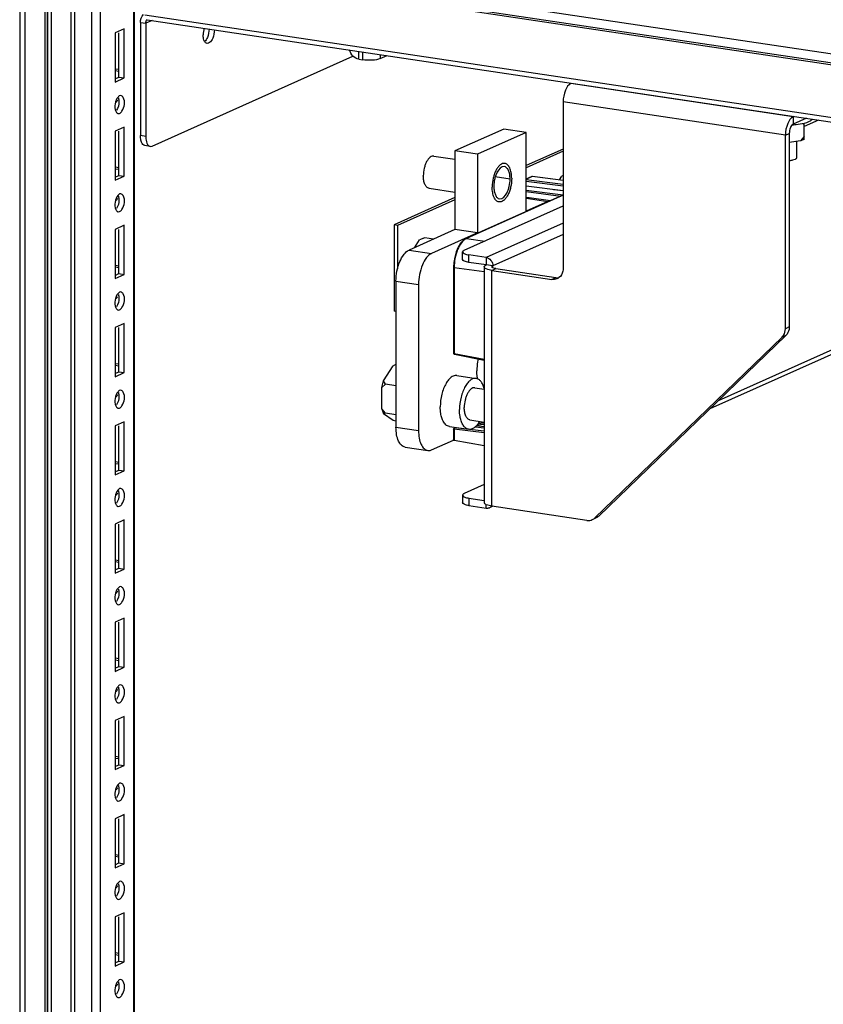
# Paper-space layout '177R0524_1_1' of a CAD drawing. Units: millimetres. Extents: x 0 to 864, y 0 to 559.
# Drawn here: x 207 to 232, y 191 to 221 of the extents above; entities that cross this region are included whole.
import ezdxf

# ---------------------------------------------------------------- set-up
doc = ezdxf.new("R2010")
doc.units = ezdxf.units.MM
doc.header["$LTSCALE"] = 47.498
doc.layers.get('0').update_dxf_attribs({"linetype": 'CONTINUOUS'})
doc.layers.add('002___PRT_ALL_AXES', color=7, linetype='CONTINUOUS')
doc.layers.add('ROUNDS', color=7, linetype='CONTINUOUS')

psp = doc.layouts.new('177R0524_1_1')

# ---------------------------------------------------------------- linework, layer by layer
at = {"color": 7, "linetype": 'CONTINUOUS'}
for p, q in [((207.092, 404.78), (207.092, 170.091)), ((207.248, 404.741), (207.248, 170.021)), ((207.874, 169.927), (207.874, 404.647)), ((207.932, 404.627), (207.932, 169.907)), ((207.961, 169.195), (207.961, 403.915)), ((208.055, 403.873), (208.055, 169.153)), ((208.677, 168.901), (208.677, 403.621)), ((208.771, 403.579), (208.771, 168.859)), ((209.312, 168.778), (209.312, 403.498)), ((209.568, 401.608), (209.568, 170.72)), ((210.599, 171.2), (210.599, 401.453)), ((210.624, 171.211), (210.624, 401.45)), ((255.484, 214.601), (210.938, 221.258)), ((210.801, 221.028), (210.963, 221.004)), ((211.158, 221.091), (210.963, 221.004)), ((211.004, 221.114), (255.55, 214.458)), ((210.302, 220.833), (210.021, 220.706)), ((210.021, 220.706), (210.021, 219.197)), ((210.14, 219.348), (210.14, 220.706)), ((210.302, 219.323), (210.302, 220.833)), ((217.516, 219.897), (217.516, 220.141)), ((210.147, 219.58), (210.021, 219.599)), ((210.139, 219.525), (210.021, 219.543)), ((210.021, 219.294), (210.14, 219.348)), ((210.021, 219.197), (210.302, 219.323)), ((210.14, 219.348), (210.302, 219.323)), ((210.204, 218.783), (210.162, 218.777)), ((210.119, 218.228), (210.162, 218.234)), ((230.859, 218.132), (230.859, 217.903)), ((230.861, 217.884), (230.865, 217.884)), ((231.197, 217.888), (231.157, 217.927)), ((231.637, 218.031), (231.197, 217.834)), ((231.197, 217.437), (231.197, 217.936)), ((210.302, 217.814), (210.021, 217.688)), ((210.021, 217.688), (210.021, 216.179)), ((210.14, 216.329), (210.14, 217.688)), ((210.302, 216.305), (210.302, 217.814)), ((221.968, 217.753), (220.468, 217.08)), ((222.66, 217.649), (221.968, 217.753)), ((230.622, 217.567), (230.741, 217.62)), ((231.089, 217.389), (230.741, 217.337)), ((230.966, 217.37), (230.966, 216.868)), ((231.197, 217.526), (231.089, 217.389)), ((231.197, 217.437), (231.089, 217.389)), ((220.468, 217.08), (220.468, 214.666)), ((221.16, 216.977), (220.468, 217.08)), ((223.791, 217.137), (222.66, 216.63)), ((210.147, 216.561), (210.021, 216.58)), ((210.139, 216.507), (210.021, 216.524)), ((210.021, 216.276), (210.14, 216.329)), ((210.021, 216.179), (210.302, 216.305)), ((210.14, 216.329), (210.302, 216.305)), ((222.16, 216.218), (221.706, 216.286)), ((222.66, 216.222), (222.842, 216.303)), ((222.66, 216.218), (222.848, 216.302)), ((222.66, 216.203), (223.791, 216.056)), ((222.66, 216.156), (223.791, 216.009)), ((222.842, 216.303), (222.844, 216.304)), ((222.844, 216.304), (223.791, 216.181)), ((222.848, 216.302), (223.791, 216.179)), ((223.679, 216.195), (223.749, 216.305)), ((223.791, 216.324), (223.749, 216.305)), ((223.791, 216.323), (223.749, 216.305)), ((210.204, 215.764), (210.162, 215.759)), ((223.791, 215.855), (222.66, 216.002)), ((223.791, 215.854), (222.66, 216.001)), ((222.66, 215.878), (223.791, 215.731)), ((222.66, 215.831), (223.716, 215.694)), ((223.497, 215.893), (223.791, 215.861)), ((220.468, 215.647), (218.595, 214.808)), ((223.782, 215.723), (220.802, 214.388)), ((223.791, 215.723), (220.817, 214.39)), ((222.66, 215.63), (223.323, 215.531)), ((222.748, 215.653), (223.407, 215.555)), ((210.119, 215.21), (210.162, 215.215)), ((223.791, 214.866), (221.428, 213.807)), ((210.302, 214.796), (210.021, 214.669)), ((210.021, 214.669), (210.021, 213.16)), ((210.14, 213.311), (210.14, 214.669)), ((210.302, 213.286), (210.302, 214.796)), ((218.595, 214.808), (218.595, 212.152)), ((218.703, 214.792), (218.595, 214.808)), ((220.468, 214.666), (219.055, 214.032)), ((221.16, 214.562), (220.468, 214.666)), ((219.223, 214.108), (219.374, 214.344)), ((219.537, 214.412), (219.374, 214.344)), ((219.483, 214.393), (219.374, 214.344)), ((219.537, 214.412), (219.483, 214.393)), ((219.811, 214.371), (219.537, 214.412)), ((220.817, 214.39), (220.802, 214.388)), ((220.817, 214.39), (221.387, 214.312)), ((223.791, 214.514), (221.633, 213.546)), ((219.055, 214.032), (219.748, 213.929)), ((221.428, 213.807), (221.428, 213.577)), ((210.147, 213.543), (210.021, 213.562)), ((210.139, 213.488), (210.021, 213.506)), ((220.424, 213.505), (220.424, 210.868)), ((220.442, 213.497), (220.442, 210.86)), ((220.442, 213.497), (221.364, 213.372)), ((221.633, 213.546), (221.428, 213.577)), ((221.602, 213.409), (221.72, 213.463)), ((221.633, 213.485), (221.633, 213.546)), ((210.021, 213.257), (210.14, 213.311)), ((210.021, 213.16), (210.302, 213.286)), ((210.14, 213.311), (210.302, 213.286)), ((218.655, 213.08), (218.655, 208.589)), ((218.655, 213.08), (219.348, 212.977)), ((210.204, 212.746), (210.162, 212.74)), ((210.119, 212.191), (210.162, 212.197)), ((218.655, 212.143), (218.595, 212.152)), ((228.565, 209.409), (234.027, 211.858)), ((210.302, 211.777), (210.021, 211.651)), ((210.021, 211.651), (210.021, 210.142)), ((210.14, 210.292), (210.14, 211.651)), ((210.302, 210.268), (210.302, 211.777)), ((233.919, 211.672), (228.3, 209.153)), ((220.442, 210.86), (221.364, 210.68)), ((220.454, 210.831), (221.364, 210.654)), ((210.147, 210.524), (210.021, 210.543)), ((210.139, 210.47), (210.021, 210.487)), ((218.275, 210.017), (218.57, 210.478)), ((218.655, 210.516), (218.57, 210.478)), ((218.655, 210.514), (218.57, 210.478)), ((210.021, 210.239), (210.14, 210.292)), ((210.021, 210.142), (210.302, 210.268)), ((210.14, 210.292), (210.302, 210.268)), ((218.221, 209.811), (218.275, 210.017)), ((218.329, 209.916), (218.275, 210.017)), ((210.204, 209.727), (210.162, 209.722)), ((218.329, 209.916), (218.221, 209.811)), ((218.221, 209.153), (218.221, 209.811)), ((218.655, 209.867), (218.329, 209.916)), ((221.077, 209.802), (221.364, 209.759)), ((210.119, 209.173), (210.162, 209.178)), ((218.329, 209.017), (218.221, 209.153)), ((218.221, 209.153), (218.275, 208.997)), ((218.329, 209.017), (218.275, 208.997)), ((218.57, 208.8), (218.275, 208.997)), ((218.655, 208.968), (218.329, 209.017)), ((218.655, 208.773), (218.57, 208.8)), ((220.929, 208.813), (221.364, 208.748)), ((210.302, 208.758), (210.021, 208.632)), ((210.021, 208.632), (210.021, 207.123)), ((210.14, 207.273), (210.14, 208.632)), ((210.302, 207.249), (210.302, 208.758)), ((218.655, 208.589), (219.348, 208.485)), ((220.424, 208.535), (220.424, 208.21)), ((220.442, 208.526), (220.442, 208.183)), ((221.364, 208.419), (220.442, 208.526)), ((220.446, 208.569), (220.484, 208.586)), ((220.446, 208.569), (220.46, 208.571)), ((220.46, 208.571), (220.491, 208.585)), ((221.364, 208.466), (220.46, 208.571)), ((221.091, 208.603), (221.098, 208.603)), ((221.098, 208.603), (221.364, 208.57)), ((221.133, 208.645), (221.364, 208.617)), ((221.364, 208.669), (221.136, 208.649)), ((221.364, 208.713), (221.174, 208.696)), ((221.21, 208.751), (221.289, 208.759)), ((221.211, 208.752), (221.286, 208.76)), ((218.937, 207.977), (219.63, 207.873)), ((221.364, 208.022), (220.442, 208.183)), ((210.147, 207.506), (210.021, 207.525)), ((210.139, 207.451), (210.021, 207.469)), ((210.021, 207.22), (210.14, 207.273)), ((210.021, 207.123), (210.302, 207.249)), ((210.14, 207.273), (210.302, 207.249)), ((210.204, 206.709), (210.162, 206.703)), ((210.119, 206.154), (210.162, 206.16)), ((221.428, 206.103), (221.428, 206.21)), ((221.626, 206.161), (221.525, 206.116)), ((210.302, 205.74), (210.021, 205.614)), ((210.021, 205.614), (210.021, 204.105)), ((210.14, 204.255), (210.14, 205.614)), ((210.302, 204.231), (210.302, 205.74)), ((210.147, 204.487), (210.021, 204.506)), ((210.139, 204.433), (210.021, 204.45)), ((210.021, 204.202), (210.14, 204.255)), ((210.14, 204.255), (210.302, 204.231)), ((210.021, 204.105), (210.302, 204.231)), ((210.204, 203.69), (210.162, 203.685)), ((210.119, 203.136), (210.162, 203.141)), ((210.302, 202.721), (210.021, 202.595)), ((210.021, 202.595), (210.021, 201.086)), ((210.14, 201.236), (210.14, 202.595)), ((210.302, 201.212), (210.302, 202.721)), ((210.147, 201.469), (210.021, 201.488)), ((210.139, 201.414), (210.021, 201.432)), ((210.021, 201.183), (210.14, 201.236)), ((210.14, 201.236), (210.302, 201.212)), ((210.021, 201.086), (210.302, 201.212)), ((210.204, 200.672), (210.162, 200.666)), ((210.119, 200.117), (210.162, 200.123)), ((210.302, 199.703), (210.021, 199.577)), ((210.021, 199.577), (210.021, 198.068)), ((210.14, 198.218), (210.14, 199.577)), ((210.302, 198.194), (210.302, 199.703)), ((210.147, 198.45), (210.021, 198.469)), ((210.139, 198.395), (210.021, 198.413)), ((210.021, 198.165), (210.14, 198.218)), ((210.14, 198.218), (210.302, 198.194)), ((210.021, 198.068), (210.302, 198.194)), ((210.204, 197.653), (210.162, 197.648)), ((210.119, 197.099), (210.162, 197.104)), ((210.302, 196.684), (210.021, 196.558)), ((210.021, 196.558), (210.021, 195.049)), ((210.14, 195.199), (210.14, 196.558)), ((210.302, 195.175), (210.302, 196.684)), ((210.147, 195.432), (210.021, 195.451)), ((210.139, 195.377), (210.021, 195.395)), ((210.021, 195.146), (210.14, 195.199)), ((210.14, 195.199), (210.302, 195.175)), ((210.021, 195.049), (210.302, 195.175)), ((210.204, 194.635), (210.162, 194.629)), ((210.119, 194.08), (210.162, 194.086)), ((210.302, 193.666), (210.021, 193.54)), ((210.302, 192.157), (210.302, 193.666)), ((210.021, 193.54), (210.021, 192.031)), ((210.14, 192.181), (210.14, 193.54)), ((210.147, 192.413), (210.021, 192.432)), ((210.139, 192.358), (210.021, 192.376)), ((210.021, 192.128), (210.14, 192.181)), ((210.021, 192.031), (210.302, 192.157)), ((210.14, 192.181), (210.302, 192.157)), ((210.204, 191.616), (210.162, 191.611)), ((210.119, 191.062), (210.162, 191.067))]:
    psp.add_line(p, q, dxfattribs=at)
at = {"color": 3, "linetype": 'CONTINUOUS'}
for p, q in [((238.39, 219.106), (222.152, 221.532)), ((230.859, 218.132), (224.029, 219.153)), ((230.622, 217.567), (223.791, 218.588)), ((222.66, 217.649), (221.16, 216.977)), ((222.66, 215.234), (222.66, 217.649)), ((221.16, 216.977), (221.16, 214.562)), ((223.791, 217.072), (222.66, 216.566)), ((220.468, 215.583), (218.703, 214.792)), ((223.323, 215.531), (222.66, 215.234)), ((218.703, 214.792), (218.703, 213.462)), ((221.16, 214.562), (219.748, 213.929)), ((221.364, 213.516), (221.364, 206.271)), ((221.602, 206.165), (221.602, 213.409)), ((219.348, 212.977), (219.348, 208.485)), ((219.748, 207.892), (220.427, 208.196))]:
    psp.add_line(p, q, dxfattribs=at)
at = {"color": 7, "linetype": 'CONTINUOUS'}
psp.add_lwpolyline([(220.802, 214.388), (220.727, 214.34), (220.641, 214.249), (220.565, 214.126), (220.503, 213.98), (220.458, 213.818), (220.431, 213.649), (220.424, 213.505)], dxfattribs=at)
for centre, radius, start, end in [((230.611, 220.862), 2.989, 274.1843, 274.7883), ((223.81, 215.66), 0.0687, 105.6392, 114.0311), ((220.925, 214.149), 0.264, 114.1279, 116.8847), ((220.461, 210.868), 0.037, 179.8624, 183.54), ((220.461, 210.868), 0.0374, 183.6014, 200.4494), ((220.461, 208.535), 0.0376, 114.0953, 123.1326)]:
    psp.add_arc(centre, radius, start, end, dxfattribs=at)
at = {"color": 3, "linetype": 'CONTINUOUS'}
for points in [[(210.801, 221.028), (210.801, 221.115), (210.834, 221.211), (210.898, 221.271)], [(217.332, 219.994), (217.281, 220.046), (217.243, 220.114), (217.225, 220.184)], [(217.516, 219.897), (217.447, 219.907), (217.381, 219.945), (217.332, 219.994)], [(223.396, 215.551), (223.371, 215.549), (223.346, 215.542), (223.323, 215.531)]]:
    psp.add_open_spline(points, degree=3, dxfattribs=at)
at = {"color": 7, "linetype": 'CONTINUOUS'}
for points in [[(210.963, 221.004), (210.963, 221.047), (210.98, 221.095), (211.011, 221.125)], [(210.113, 218.737), (210.019, 218.624), (209.987, 218.436), (210.045, 218.301)], [(210.14, 218.594), (210.14, 218.503), (210.119, 218.406), (210.07, 218.329)], [(210.113, 215.718), (210.019, 215.605), (209.987, 215.418), (210.045, 215.283)], [(210.14, 215.575), (210.14, 215.484), (210.119, 215.388), (210.07, 215.311)], [(222.661, 215.646), (222.689, 215.655), (222.719, 215.658), (222.748, 215.653)], [(210.113, 212.7), (210.019, 212.587), (209.987, 212.399), (210.045, 212.264)], [(210.14, 212.557), (210.14, 212.466), (210.119, 212.369), (210.07, 212.292)], [(220.454, 210.831), (220.442, 210.834), (220.431, 210.844), (220.426, 210.855)], [(210.113, 209.681), (210.019, 209.568), (209.987, 209.381), (210.045, 209.246)], [(210.14, 209.538), (210.14, 209.447), (210.119, 209.351), (210.07, 209.274)], [(220.424, 208.535), (220.424, 208.547), (220.431, 208.56), (220.441, 208.566)], [(220.442, 208.526), (220.442, 208.531), (220.442, 208.536), (220.443, 208.541)], [(220.443, 208.541), (220.445, 208.549), (220.447, 208.558), (220.453, 208.565)], [(220.426, 208.196), (220.425, 208.2), (220.424, 208.205), (220.424, 208.21)], [(220.442, 208.183), (220.435, 208.184), (220.429, 208.19), (220.426, 208.196)], [(210.113, 206.663), (210.019, 206.55), (209.987, 206.362), (210.045, 206.227)], [(210.14, 206.52), (210.14, 206.429), (210.119, 206.332), (210.07, 206.255)], [(221.428, 206.103), (221.46, 206.099), (221.495, 206.103), (221.525, 206.116)], [(221.525, 206.116), (221.55, 206.127), (221.572, 206.145), (221.589, 206.167)], [(210.113, 203.644), (210.019, 203.531), (209.987, 203.344), (210.045, 203.209)], [(210.14, 203.501), (210.14, 203.41), (210.119, 203.314), (210.07, 203.236)], [(210.113, 200.626), (210.019, 200.513), (209.987, 200.325), (210.045, 200.19)], [(210.14, 200.483), (210.14, 200.392), (210.119, 200.295), (210.07, 200.218)], [(210.113, 197.607), (210.019, 197.494), (209.987, 197.306), (210.045, 197.172)], [(210.14, 197.464), (210.14, 197.373), (210.119, 197.277), (210.07, 197.199)], [(210.113, 194.589), (210.019, 194.476), (209.987, 194.288), (210.045, 194.153)], [(210.14, 194.446), (210.14, 194.354), (210.119, 194.258), (210.07, 194.181)], [(210.113, 191.57), (210.019, 191.457), (209.987, 191.269), (210.045, 191.135)], [(210.14, 191.427), (210.14, 191.336), (210.119, 191.24), (210.07, 191.162)]]:
    psp.add_open_spline(points, degree=3, dxfattribs=at)
at = {"color": 3, "linetype": 'CONTINUOUS'}
for points, knots in [([(224.029, 219.153), (223.947, 219.117), (223.828, 218.914), (223.791, 218.709), (223.791, 218.588)], [0, 0, 0, 0, 0.425735, 1, 1, 1, 1]), ([(230.859, 218.132), (230.778, 218.096), (230.659, 217.893), (230.622, 217.688), (230.622, 217.567)], [0, 0, 0, 0, 0.425735, 1, 1, 1, 1]), ([(221.984, 216.6), (221.892, 216.614), (221.779, 216.478), (221.717, 216.331), (221.674, 216.185), (221.66, 216.071), (221.66, 215.994)], [0, 0, 0, 0, 0.384863, 0.528694, 0.683436, 1, 1, 1, 1]), ([(222.16, 216.218), (222.16, 216.266), (222.154, 216.357), (222.12, 216.476), (222.066, 216.565), (222.011, 216.596), (221.984, 216.6)], [0, 0, 0, 0, 0.324366, 0.602175, 0.823206, 1, 1, 1, 1]), ([(221.837, 215.611), (221.929, 215.597), (222.042, 215.733), (222.104, 215.88), (222.147, 216.026), (222.16, 216.141), (222.16, 216.218)], [0, 0, 0, 0, 0.384863, 0.528694, 0.683436, 1, 1, 1, 1]), ([(221.66, 215.994), (221.66, 215.945), (221.667, 215.854), (221.701, 215.735), (221.755, 215.646), (221.81, 215.615), (221.837, 215.611)], [0, 0, 0, 0, 0.324366, 0.602175, 0.823206, 1, 1, 1, 1]), ([(219.748, 213.929), (219.687, 213.902), (219.571, 213.791), (219.403, 213.476), (219.348, 213.18), (219.348, 212.977)], [0, 0, 0, 0, 0.186186, 0.429534, 1, 1, 1, 1]), ([(221.364, 213.516), (221.364, 213.521), (221.373, 213.552), (221.405, 213.567), (221.428, 213.577)], [0, 0, 0, 0, 0.180932, 1, 1, 1, 1]), ([(221.602, 213.409), (221.542, 213.418), (221.464, 213.431), (221.364, 213.486), (221.364, 213.516)], [0, 0, 0, 0, 0.669944, 1, 1, 1, 1]), ([(219.348, 208.485), (219.348, 208.407), (219.359, 208.263), (219.413, 208.071), (219.499, 207.93), (219.588, 207.88), (219.63, 207.873)], [0, 0, 0, 0, 0.324345, 0.602164, 0.823208, 1, 1, 1, 1]), ([(219.63, 207.873), (219.639, 207.872), (219.68, 207.869), (219.72, 207.879), (219.748, 207.892)], [0, 0, 0, 0, 0.240764, 1, 1, 1, 1]), ([(221.602, 206.165), (221.542, 206.174), (221.464, 206.186), (221.364, 206.242), (221.364, 206.271)], [0, 0, 0, 0, 0.669944, 1, 1, 1, 1])]:
    psp.add_open_spline(points, degree=3, knots=knots, dxfattribs=at)
at = {"color": 7, "linetype": 'CONTINUOUS'}
for points, knots in [([(210.232, 218.304), (210.307, 218.423), (210.358, 218.633), (210.233, 218.776), (210.204, 218.782)], [0, 0, 0, 0, 0.828343, 1, 1, 1, 1]), ([(210.043, 218.569), (210.055, 218.578), (210.078, 218.6), (210.096, 218.626), (210.104, 218.639)], [0, 0, 0, 0, 0.493028, 1, 1, 1, 1]), ([(210.162, 218.777), (210.153, 218.773), (210.135, 218.761), (210.12, 218.746), (210.113, 218.737)], [0, 0, 0, 0, 0.457923, 1, 1, 1, 1]), ([(210.125, 218.709), (210.13, 218.692), (210.138, 218.653), (210.14, 218.614), (210.14, 218.594)], [0, 0, 0, 0, 0.474505, 1, 1, 1, 1]), ([(210.045, 218.301), (210.051, 218.289), (210.063, 218.267), (210.081, 218.248), (210.091, 218.241)], [0, 0, 0, 0, 0.540014, 1, 1, 1, 1]), ([(210.091, 218.241), (210.095, 218.238), (210.104, 218.233), (210.114, 218.23), (210.119, 218.229)], [0, 0, 0, 0, 0.51212, 1, 1, 1, 1]), ([(210.162, 218.234), (210.175, 218.24), (210.202, 218.262), (210.222, 218.288), (210.232, 218.304)], [0, 0, 0, 0, 0.443653, 1, 1, 1, 1]), ([(230.859, 217.903), (230.819, 217.885), (230.759, 217.783), (230.741, 217.681), (230.741, 217.62)], [0, 0, 0, 0, 0.425735, 1, 1, 1, 1]), ([(230.865, 217.884), (230.896, 217.887), (231.008, 217.898), (231.119, 217.916), (231.199, 217.936)], [0, 0, 0, 0, 0.271848, 1, 1, 1, 1]), ([(231.199, 217.936), (231.255, 217.95), (231.331, 217.973), (231.415, 218.02), (231.443, 218.046), (231.452, 218.059)], [0, 0, 0, 0, 0.607101, 0.829721, 1, 1, 1, 1]), ([(230.916, 216.819), (230.892, 216.808), (230.834, 216.792), (230.775, 216.782), (230.741, 216.779)], [0, 0, 0, 0, 0.436855, 1, 1, 1, 1]), ([(230.966, 216.868), (230.966, 216.858), (230.956, 216.843), (230.937, 216.829), (230.923, 216.822), (230.916, 216.819)], [0, 0, 0, 0, 0.38866, 0.66212, 1, 1, 1, 1]), ([(222.844, 216.304), (222.845, 216.304), (222.846, 216.303), (222.847, 216.302), (222.848, 216.302)], [0, 0, 0, 0, 0.456315, 1, 1, 1, 1]), ([(210.162, 215.759), (210.153, 215.755), (210.135, 215.743), (210.12, 215.727), (210.113, 215.718)], [0, 0, 0, 0, 0.457923, 1, 1, 1, 1]), ([(210.232, 215.286), (210.307, 215.405), (210.358, 215.614), (210.233, 215.758), (210.204, 215.764)], [0, 0, 0, 0, 0.828343, 1, 1, 1, 1]), ([(210.043, 215.551), (210.055, 215.56), (210.078, 215.581), (210.096, 215.607), (210.104, 215.621)], [0, 0, 0, 0, 0.493028, 1, 1, 1, 1]), ([(210.125, 215.691), (210.13, 215.673), (210.138, 215.635), (210.14, 215.596), (210.14, 215.575)], [0, 0, 0, 0, 0.474505, 1, 1, 1, 1]), ([(210.045, 215.283), (210.051, 215.27), (210.063, 215.248), (210.081, 215.23), (210.091, 215.223)], [0, 0, 0, 0, 0.540014, 1, 1, 1, 1]), ([(210.091, 215.223), (210.095, 215.22), (210.104, 215.215), (210.114, 215.212), (210.119, 215.211)], [0, 0, 0, 0, 0.51212, 1, 1, 1, 1]), ([(210.162, 215.215), (210.175, 215.222), (210.202, 215.243), (210.222, 215.27), (210.232, 215.286)], [0, 0, 0, 0, 0.443653, 1, 1, 1, 1]), ([(220.806, 214.384), (220.75, 214.356), (220.645, 214.251), (220.491, 213.957), (220.442, 213.684), (220.442, 213.497)], [0, 0, 0, 0, 0.188878, 0.432948, 1, 1, 1, 1]), ([(218.655, 213.08), (218.655, 213.284), (218.71, 213.579), (218.878, 213.895), (218.995, 214.005), (219.055, 214.032)], [0, 0, 0, 0, 0.570466, 0.813814, 1, 1, 1, 1]), ([(221.428, 213.807), (221.484, 213.798), (221.592, 213.727), (221.633, 213.607), (221.633, 213.546)], [0, 0, 0, 0, 0.484324, 1, 1, 1, 1]), ([(220.442, 213.497), (220.44, 213.498), (220.434, 213.499), (220.424, 213.501), (220.424, 213.505)], [0, 0, 0, 0, 0.377588, 1, 1, 1, 1]), ([(221.602, 213.516), (221.602, 213.519), (221.606, 213.534), (221.622, 213.541), (221.633, 213.546)], [0, 0, 0, 0, 0.180932, 1, 1, 1, 1]), ([(221.72, 213.463), (221.691, 213.467), (221.652, 213.473), (221.602, 213.501), (221.602, 213.516)], [0, 0, 0, 0, 0.669944, 1, 1, 1, 1]), ([(210.162, 212.74), (210.153, 212.736), (210.135, 212.724), (210.12, 212.709), (210.113, 212.7)], [0, 0, 0, 0, 0.457923, 1, 1, 1, 1]), ([(210.232, 212.267), (210.307, 212.386), (210.358, 212.596), (210.233, 212.739), (210.204, 212.745)], [0, 0, 0, 0, 0.828343, 1, 1, 1, 1]), ([(210.043, 212.532), (210.055, 212.541), (210.078, 212.563), (210.096, 212.589), (210.104, 212.602)], [0, 0, 0, 0, 0.493028, 1, 1, 1, 1]), ([(210.125, 212.672), (210.13, 212.655), (210.138, 212.616), (210.14, 212.577), (210.14, 212.557)], [0, 0, 0, 0, 0.474505, 1, 1, 1, 1]), ([(210.045, 212.264), (210.051, 212.252), (210.063, 212.229), (210.081, 212.211), (210.091, 212.204)], [0, 0, 0, 0, 0.540014, 1, 1, 1, 1]), ([(210.091, 212.204), (210.095, 212.201), (210.104, 212.196), (210.114, 212.193), (210.119, 212.192)], [0, 0, 0, 0, 0.51212, 1, 1, 1, 1]), ([(210.162, 212.197), (210.175, 212.203), (210.202, 212.225), (210.222, 212.251), (210.232, 212.267)], [0, 0, 0, 0, 0.443653, 1, 1, 1, 1]), ([(220.442, 210.86), (220.44, 210.86), (220.434, 210.862), (220.424, 210.864), (220.424, 210.868)], [0, 0, 0, 0, 0.378782, 1, 1, 1, 1]), ([(220.442, 210.86), (220.442, 210.856), (220.442, 210.846), (220.447, 210.833), (220.454, 210.831)], [0, 0, 0, 0, 0.334418, 1, 1, 1, 1]), ([(210.162, 209.722), (210.153, 209.718), (210.135, 209.706), (210.12, 209.69), (210.113, 209.681)], [0, 0, 0, 0, 0.457923, 1, 1, 1, 1]), ([(210.232, 209.249), (210.307, 209.368), (210.358, 209.577), (210.233, 209.721), (210.204, 209.727)], [0, 0, 0, 0, 0.828343, 1, 1, 1, 1]), ([(210.043, 209.514), (210.055, 209.523), (210.078, 209.544), (210.096, 209.57), (210.104, 209.584)], [0, 0, 0, 0, 0.493028, 1, 1, 1, 1]), ([(210.125, 209.654), (210.13, 209.636), (210.138, 209.598), (210.14, 209.559), (210.14, 209.538)], [0, 0, 0, 0, 0.474505, 1, 1, 1, 1]), ([(210.045, 209.246), (210.051, 209.233), (210.063, 209.211), (210.081, 209.193), (210.091, 209.186)], [0, 0, 0, 0, 0.540014, 1, 1, 1, 1]), ([(210.091, 209.186), (210.095, 209.183), (210.104, 209.178), (210.114, 209.175), (210.119, 209.173)], [0, 0, 0, 0, 0.51212, 1, 1, 1, 1]), ([(210.162, 209.178), (210.175, 209.184), (210.202, 209.206), (210.222, 209.233), (210.232, 209.249)], [0, 0, 0, 0, 0.443653, 1, 1, 1, 1]), ([(218.937, 207.977), (218.895, 207.983), (218.806, 208.033), (218.72, 208.175), (218.666, 208.366), (218.655, 208.511), (218.655, 208.589)], [0, 0, 0, 0, 0.176792, 0.397836, 0.675655, 1, 1, 1, 1]), ([(220.442, 208.526), (220.44, 208.527), (220.434, 208.528), (220.424, 208.531), (220.424, 208.535)], [0, 0, 0, 0, 0.3788, 1, 1, 1, 1]), ([(220.453, 208.565), (220.454, 208.566), (220.456, 208.569), (220.459, 208.571), (220.46, 208.571)], [0, 0, 0, 0, 0.536507, 1, 1, 1, 1]), ([(221.098, 208.603), (221.1, 208.603), (221.108, 208.609), (221.112, 208.618), (221.114, 208.625)], [0, 0, 0, 0, 0.199356, 1, 1, 1, 1]), ([(210.162, 206.703), (210.153, 206.699), (210.135, 206.687), (210.12, 206.672), (210.113, 206.663)], [0, 0, 0, 0, 0.457923, 1, 1, 1, 1]), ([(210.232, 206.23), (210.307, 206.349), (210.358, 206.559), (210.233, 206.702), (210.204, 206.708)], [0, 0, 0, 0, 0.828343, 1, 1, 1, 1]), ([(210.043, 206.495), (210.055, 206.504), (210.078, 206.526), (210.096, 206.551), (210.104, 206.565)], [0, 0, 0, 0, 0.493028, 1, 1, 1, 1]), ([(210.125, 206.635), (210.13, 206.618), (210.138, 206.579), (210.14, 206.54), (210.14, 206.52)], [0, 0, 0, 0, 0.474505, 1, 1, 1, 1]), ([(210.045, 206.227), (210.051, 206.215), (210.063, 206.192), (210.081, 206.174), (210.091, 206.167)], [0, 0, 0, 0, 0.540014, 1, 1, 1, 1]), ([(210.091, 206.167), (210.095, 206.164), (210.104, 206.159), (210.114, 206.156), (210.119, 206.155)], [0, 0, 0, 0, 0.51212, 1, 1, 1, 1]), ([(210.162, 206.16), (210.175, 206.166), (210.202, 206.188), (210.222, 206.214), (210.232, 206.23)], [0, 0, 0, 0, 0.443653, 1, 1, 1, 1]), ([(210.162, 203.685), (210.153, 203.681), (210.135, 203.669), (210.12, 203.653), (210.113, 203.644)], [0, 0, 0, 0, 0.457923, 1, 1, 1, 1]), ([(210.232, 203.212), (210.307, 203.331), (210.358, 203.54), (210.233, 203.684), (210.204, 203.69)], [0, 0, 0, 0, 0.828343, 1, 1, 1, 1]), ([(210.043, 203.477), (210.055, 203.486), (210.078, 203.507), (210.096, 203.533), (210.104, 203.547)], [0, 0, 0, 0, 0.493028, 1, 1, 1, 1]), ([(210.125, 203.617), (210.13, 203.599), (210.138, 203.561), (210.14, 203.522), (210.14, 203.501)], [0, 0, 0, 0, 0.474505, 1, 1, 1, 1]), ([(210.045, 203.209), (210.051, 203.196), (210.063, 203.174), (210.081, 203.156), (210.091, 203.149)], [0, 0, 0, 0, 0.540014, 1, 1, 1, 1]), ([(210.091, 203.149), (210.095, 203.146), (210.104, 203.141), (210.114, 203.137), (210.119, 203.136)], [0, 0, 0, 0, 0.51212, 1, 1, 1, 1]), ([(210.162, 203.141), (210.175, 203.147), (210.202, 203.169), (210.222, 203.196), (210.232, 203.212)], [0, 0, 0, 0, 0.443653, 1, 1, 1, 1]), ([(210.162, 200.666), (210.153, 200.662), (210.135, 200.65), (210.12, 200.634), (210.113, 200.626)], [0, 0, 0, 0, 0.457923, 1, 1, 1, 1]), ([(210.232, 200.193), (210.307, 200.312), (210.358, 200.522), (210.233, 200.665), (210.204, 200.671)], [0, 0, 0, 0, 0.828343, 1, 1, 1, 1]), ([(210.043, 200.458), (210.055, 200.467), (210.078, 200.489), (210.096, 200.514), (210.104, 200.528)], [0, 0, 0, 0, 0.493028, 1, 1, 1, 1]), ([(210.125, 200.598), (210.13, 200.581), (210.138, 200.542), (210.14, 200.503), (210.14, 200.483)], [0, 0, 0, 0, 0.474505, 1, 1, 1, 1]), ([(210.045, 200.19), (210.051, 200.178), (210.063, 200.155), (210.081, 200.137), (210.091, 200.13)], [0, 0, 0, 0, 0.540014, 1, 1, 1, 1]), ([(210.091, 200.13), (210.095, 200.127), (210.104, 200.122), (210.114, 200.119), (210.119, 200.118)], [0, 0, 0, 0, 0.51212, 1, 1, 1, 1]), ([(210.162, 200.123), (210.175, 200.129), (210.202, 200.15), (210.222, 200.177), (210.232, 200.193)], [0, 0, 0, 0, 0.443653, 1, 1, 1, 1]), ([(210.162, 197.648), (210.153, 197.644), (210.135, 197.631), (210.12, 197.616), (210.113, 197.607)], [0, 0, 0, 0, 0.457923, 1, 1, 1, 1]), ([(210.232, 197.175), (210.307, 197.294), (210.358, 197.503), (210.233, 197.647), (210.204, 197.653)], [0, 0, 0, 0, 0.828343, 1, 1, 1, 1]), ([(210.043, 197.44), (210.055, 197.449), (210.078, 197.47), (210.096, 197.496), (210.104, 197.51)], [0, 0, 0, 0, 0.493028, 1, 1, 1, 1]), ([(210.125, 197.58), (210.13, 197.562), (210.138, 197.524), (210.14, 197.485), (210.14, 197.464)], [0, 0, 0, 0, 0.474505, 1, 1, 1, 1]), ([(210.045, 197.172), (210.051, 197.159), (210.063, 197.137), (210.081, 197.118), (210.091, 197.112)], [0, 0, 0, 0, 0.540014, 1, 1, 1, 1]), ([(210.091, 197.112), (210.095, 197.109), (210.104, 197.104), (210.114, 197.1), (210.119, 197.099)], [0, 0, 0, 0, 0.51212, 1, 1, 1, 1]), ([(210.162, 197.104), (210.175, 197.11), (210.202, 197.132), (210.222, 197.159), (210.232, 197.175)], [0, 0, 0, 0, 0.443653, 1, 1, 1, 1]), ([(210.162, 194.629), (210.153, 194.625), (210.135, 194.613), (210.12, 194.597), (210.113, 194.589)], [0, 0, 0, 0, 0.457923, 1, 1, 1, 1]), ([(210.232, 194.156), (210.307, 194.275), (210.358, 194.485), (210.233, 194.628), (210.204, 194.634)], [0, 0, 0, 0, 0.828343, 1, 1, 1, 1]), ([(210.043, 194.421), (210.055, 194.43), (210.078, 194.452), (210.096, 194.477), (210.104, 194.491)], [0, 0, 0, 0, 0.493028, 1, 1, 1, 1]), ([(210.125, 194.561), (210.13, 194.544), (210.138, 194.505), (210.14, 194.466), (210.14, 194.446)], [0, 0, 0, 0, 0.474505, 1, 1, 1, 1]), ([(210.045, 194.153), (210.051, 194.141), (210.063, 194.118), (210.081, 194.1), (210.091, 194.093)], [0, 0, 0, 0, 0.540014, 1, 1, 1, 1]), ([(210.091, 194.093), (210.095, 194.09), (210.104, 194.085), (210.114, 194.082), (210.119, 194.081)], [0, 0, 0, 0, 0.51212, 1, 1, 1, 1]), ([(210.162, 194.086), (210.175, 194.092), (210.202, 194.113), (210.222, 194.14), (210.232, 194.156)], [0, 0, 0, 0, 0.443653, 1, 1, 1, 1]), ([(210.162, 191.611), (210.153, 191.607), (210.135, 191.594), (210.12, 191.579), (210.113, 191.57)], [0, 0, 0, 0, 0.457923, 1, 1, 1, 1]), ([(210.232, 191.138), (210.307, 191.257), (210.358, 191.466), (210.233, 191.609), (210.204, 191.616)], [0, 0, 0, 0, 0.828343, 1, 1, 1, 1]), ([(210.043, 191.403), (210.055, 191.412), (210.078, 191.433), (210.096, 191.459), (210.104, 191.473)], [0, 0, 0, 0, 0.493028, 1, 1, 1, 1]), ([(210.125, 191.543), (210.13, 191.525), (210.138, 191.487), (210.14, 191.448), (210.14, 191.427)], [0, 0, 0, 0, 0.474505, 1, 1, 1, 1]), ([(210.045, 191.135), (210.051, 191.122), (210.063, 191.1), (210.081, 191.081), (210.091, 191.075)], [0, 0, 0, 0, 0.540014, 1, 1, 1, 1]), ([(210.091, 191.075), (210.095, 191.072), (210.104, 191.067), (210.114, 191.063), (210.119, 191.062)], [0, 0, 0, 0, 0.51212, 1, 1, 1, 1]), ([(210.162, 191.067), (210.175, 191.073), (210.202, 191.095), (210.222, 191.122), (210.232, 191.138)], [0, 0, 0, 0, 0.443653, 1, 1, 1, 1])]:
    psp.add_open_spline(points, degree=3, knots=knots, dxfattribs=at)
at = {"layer": '002___PRT_ALL_AXES', "color": 7, "linetype": 'CONTINUOUS'}
for p, q in [((219.819, 216.924), (220.468, 216.827)), ((219.672, 215.935), (220.468, 215.816)), ((220.527, 210.178), (221.119, 210.09)), ((220.294, 208.614), (220.886, 208.526))]:
    psp.add_line(p, q, dxfattribs=at)
for centre, radius, start, end in [((213.419, 220.648), 0.69, 162.6306, 179.9649), ((220.425, 209.229), 0.92, 328.7086, 329.9534)]:
    psp.add_arc(centre, radius, start, end, dxfattribs=at)
for points in [[(212.742, 220.527), (212.733, 220.567), (212.729, 220.608), (212.729, 220.648)], [(213.073, 220.802), (213.073, 220.715), (213.056, 220.626), (213.022, 220.545)], [(212.773, 220.445), (212.759, 220.47), (212.749, 220.499), (212.742, 220.527)], [(212.85, 220.385), (212.818, 220.39), (212.79, 220.417), (212.773, 220.445)]]:
    psp.add_open_spline(points, degree=3, dxfattribs=at)
at = {"layer": '002___PRT_ALL_AXES', "color": 3, "linetype": 'CONTINUOUS'}
for points in [[(212.91, 220.827), (212.91, 220.739), (212.894, 220.65), (212.86, 220.569)], [(212.86, 220.569), (212.84, 220.522), (212.814, 220.475), (212.775, 220.442)]]:
    psp.add_open_spline(points, degree=3, dxfattribs=at)
at = {"layer": '002___PRT_ALL_AXES', "color": 7, "linetype": 'CONTINUOUS'}
for points, knots in [([(213.022, 220.545), (213.012, 220.52), (212.979, 220.451), (212.903, 220.377), (212.85, 220.385)], [0, 0, 0, 0, 0.330961, 1, 1, 1, 1]), ([(219.819, 216.924), (219.8, 216.927), (219.757, 216.922), (219.698, 216.886), (219.643, 216.828), (219.593, 216.749), (219.551, 216.654), (219.509, 216.51), (219.495, 216.394), (219.495, 216.317)], [0, 0, 0, 0, 0.077128, 0.166035, 0.272784, 0.397971, 0.538736, 0.69018, 1, 1, 1, 1]), ([(221.999, 216.699), (221.976, 216.702), (221.925, 216.697), (221.854, 216.654), (221.787, 216.584), (221.728, 216.49), (221.678, 216.375), (221.627, 216.202), (221.61, 216.064), (221.61, 215.971)], [0, 0, 0, 0, 0.077127, 0.16603, 0.272777, 0.397961, 0.538727, 0.690173, 1, 1, 1, 1]), ([(222.21, 216.24), (222.21, 216.298), (222.202, 216.407), (222.167, 216.533), (222.124, 216.612), (222.087, 216.656), (222.046, 216.686), (222.014, 216.697), (221.999, 216.699)], [0, 0, 0, 0, 0.323333, 0.600306, 0.717921, 0.821712, 0.914146, 1, 1, 1, 1]), ([(219.672, 215.935), (219.659, 215.937), (219.633, 215.945), (219.598, 215.97), (219.568, 216.007), (219.532, 216.073), (219.502, 216.178), (219.495, 216.268), (219.495, 216.317)], [0, 0, 0, 0, 0.085854, 0.178286, 0.282073, 0.399686, 0.676658, 1, 1, 1, 1]), ([(222.21, 216.24), (222.21, 216.148), (222.194, 216.009), (222.143, 215.836), (222.093, 215.722), (222.034, 215.627), (221.967, 215.557), (221.896, 215.515), (221.845, 215.509), (221.822, 215.512)], [0, 0, 0, 0, 0.309827, 0.461273, 0.602039, 0.727223, 0.83397, 0.922873, 1, 1, 1, 1]), ([(221.822, 215.512), (221.806, 215.515), (221.775, 215.525), (221.734, 215.555), (221.697, 215.599), (221.654, 215.678), (221.619, 215.804), (221.61, 215.913), (221.61, 215.971)], [0, 0, 0, 0, 0.085854, 0.178288, 0.282079, 0.399694, 0.676667, 1, 1, 1, 1]), ([(221.182, 210.69), (221.175, 210.66), (221.151, 210.54), (221.14, 210.418), (221.14, 210.327)], [0, 0, 0, 0, 0.251135, 1, 1, 1, 1]), ([(221.164, 210.076), (221.16, 210.095), (221.146, 210.178), (221.14, 210.263), (221.14, 210.327)], [0, 0, 0, 0, 0.237344, 1, 1, 1, 1]), ([(220.296, 210.076), (220.287, 210.066), (220.248, 210.023), (220.215, 209.974), (220.192, 209.935)], [0, 0, 0, 0, 0.232139, 1, 1, 1, 1]), ([(220.527, 210.178), (220.509, 210.181), (220.468, 210.181), (220.409, 210.162), (220.35, 210.126), (220.314, 210.094), (220.296, 210.076)], [0, 0, 0, 0, 0.218009, 0.450741, 0.709312, 1, 1, 1, 1]), ([(221.119, 210.09), (221.091, 210.094), (221.028, 210.088), (220.938, 210.039), (220.854, 209.956), (220.807, 209.886), (220.784, 209.846)], [0, 0, 0, 0, 0.196975, 0.421314, 0.688082, 1, 1, 1, 1]), ([(221.365, 209.777), (221.354, 209.819), (221.329, 209.895), (221.273, 209.994), (221.204, 210.063), (221.147, 210.086), (221.119, 210.09)], [0, 0, 0, 0, 0.310314, 0.576271, 0.801201, 1, 1, 1, 1]), ([(220.192, 209.935), (220.163, 209.885), (220.113, 209.776), (220.039, 209.539), (220.015, 209.347), (220.015, 209.219)], [0, 0, 0, 0, 0.230941, 0.482237, 1, 1, 1, 1]), ([(220.784, 209.846), (220.756, 209.797), (220.705, 209.688), (220.631, 209.451), (220.607, 209.259), (220.607, 209.13)], [0, 0, 0, 0, 0.230941, 0.482237, 1, 1, 1, 1]), ([(221.077, 209.802), (221.058, 209.805), (221.015, 209.8), (220.955, 209.765), (220.9, 209.707), (220.85, 209.628), (220.809, 209.532), (220.766, 209.388), (220.753, 209.273), (220.753, 209.196)], [0, 0, 0, 0, 0.077127, 0.166031, 0.272777, 0.397962, 0.538728, 0.690173, 1, 1, 1, 1]), ([(220.044, 208.945), (220.039, 208.966), (220.022, 209.056), (220.015, 209.149), (220.015, 209.219)], [0, 0, 0, 0, 0.235497, 1, 1, 1, 1]), ([(220.636, 208.856), (220.631, 208.877), (220.614, 208.968), (220.607, 209.06), (220.607, 209.13)], [0, 0, 0, 0, 0.235497, 1, 1, 1, 1]), ([(220.929, 208.813), (220.916, 208.815), (220.89, 208.824), (220.855, 208.849), (220.825, 208.885), (220.789, 208.951), (220.76, 209.057), (220.753, 209.147), (220.753, 209.196)], [0, 0, 0, 0, 0.085854, 0.178288, 0.282078, 0.399694, 0.676668, 1, 1, 1, 1]), ([(220.102, 208.781), (220.096, 208.793), (220.071, 208.845), (220.054, 208.901), (220.044, 208.945)], [0, 0, 0, 0, 0.232303, 1, 1, 1, 1]), ([(220.886, 208.526), (220.857, 208.53), (220.799, 208.554), (220.728, 208.627), (220.672, 208.731), (220.647, 208.812), (220.636, 208.856)], [0, 0, 0, 0, 0.197001, 0.42135, 0.688106, 1, 1, 1, 1]), ([(220.294, 208.614), (220.275, 208.617), (220.236, 208.629), (220.184, 208.665), (220.138, 208.716), (220.113, 208.758), (220.102, 208.781)], [0, 0, 0, 0, 0.21785, 0.45051, 0.709135, 1, 1, 1, 1]), ([(221.211, 208.752), (221.188, 208.715), (221.142, 208.649), (221.06, 208.572), (220.974, 208.527), (220.913, 208.522), (220.886, 208.526)], [0, 0, 0, 0, 0.310149, 0.576024, 0.801014, 1, 1, 1, 1])]:
    psp.add_open_spline(points, degree=3, knots=knots, dxfattribs=at)
at = {"layer": 'ROUNDS', "color": 7, "linetype": 'CONTINUOUS'}
for p, q in [((211.285, 222.836), (255.138, 216.283)), ((210.963, 221.004), (210.963, 217.527)), ((211.163, 217.23), (217.332, 219.995)), ((217.625, 220.125), (217.625, 219.88)), ((218.171, 220.043), (218.171, 219.918)), ((231.268, 218.086), (230.859, 217.903)), ((230.741, 217.62), (230.741, 211.671)), ((210.963, 217.527), (210.801, 217.551)), ((211.104, 217.221), (210.942, 217.245)), ((211.104, 217.221), (211.163, 217.23)), ((220.751, 214.027), (223.791, 215.39)), ((220.697, 213.746), (220.697, 213.976)), ((220.897, 213.656), (220.897, 213.886)), ((221.428, 213.807), (220.897, 213.886)), ((221.72, 213.463), (223.563, 213.187)), ((223.445, 213.134), (223.563, 213.187)), ((230.741, 211.671), (230.622, 211.618)), ((224.888, 205.858), (230.639, 211.413)), ((230.639, 211.413), (230.52, 211.36)), ((220.697, 206.502), (220.697, 206.272)), ((220.897, 206.412), (220.897, 206.183)), ((220.897, 206.183), (221.428, 206.103)), ((224.888, 205.858), (224.769, 205.805)), ((224.807, 205.803), (224.776, 205.789))]:
    psp.add_line(p, q, dxfattribs=at)
at = {"layer": 'ROUNDS', "color": 3, "linetype": 'CONTINUOUS'}
for p, q in [((211.378, 222.878), (255.232, 216.325)), ((210.801, 221.028), (210.801, 217.551)), ((218.171, 219.918), (218.38, 220.012)), ((217.516, 219.897), (217.625, 219.88)), ((223.791, 218.588), (223.791, 213.468)), ((230.884, 218.144), (230.859, 218.132)), ((230.622, 211.618), (230.622, 217.567)), ((221.428, 213.577), (220.897, 213.656)), ((221.602, 213.409), (223.445, 213.134)), ((224.769, 205.805), (230.52, 211.36)), ((221.364, 206.828), (220.751, 206.553)), ((220.897, 206.412), (221.364, 206.342)), ((224.524, 205.728), (221.602, 206.165))]:
    psp.add_line(p, q, dxfattribs=at)
psp.add_arc((223.493, 213.413), 0.282, 294.1955, 307.0573, dxfattribs=at)
for points, knots in [([(218.171, 219.918), (218.096, 219.885), (217.908, 219.863), (217.725, 219.866), (217.625, 219.88)], [0, 0, 0, 0, 0.449151, 1, 1, 1, 1]), ([(210.941, 217.245), (210.894, 217.252), (210.841, 217.322), (210.821, 217.388), (210.816, 217.41)], [0, 0, 0, 0, 0.680373, 1, 1, 1, 1]), ([(220.897, 213.656), (220.848, 213.664), (220.782, 213.675), (220.697, 213.721), (220.697, 213.746)], [0, 0, 0, 0, 0.669895, 1, 1, 1, 1]), ([(223.791, 213.468), (223.791, 213.44), (223.782, 213.336), (223.724, 213.234), (223.663, 213.187)], [0, 0, 0, 0, 0.267782, 1, 1, 1, 1]), ([(230.52, 211.36), (230.537, 211.375), (230.597, 211.448), (230.622, 211.546), (230.622, 211.618)], [0, 0, 0, 0, 0.23999, 1, 1, 1, 1]), ([(220.751, 206.553), (220.743, 206.55), (220.721, 206.539), (220.697, 206.518), (220.697, 206.502)], [0, 0, 0, 0, 0.342796, 1, 1, 1, 1]), ([(220.697, 206.502), (220.697, 206.477), (220.782, 206.43), (220.848, 206.419), (220.897, 206.412)], [0, 0, 0, 0, 0.330105, 1, 1, 1, 1])]:
    psp.add_open_spline(points, degree=3, knots=knots, dxfattribs=at)
for points in [[(210.816, 217.41), (210.805, 217.456), (210.801, 217.504), (210.801, 217.551)], [(223.608, 213.155), (223.558, 213.133), (223.499, 213.126), (223.445, 213.134)], [(224.688, 205.749), (224.718, 205.763), (224.746, 205.782), (224.769, 205.805)], [(224.524, 205.728), (224.579, 205.72), (224.638, 205.727), (224.688, 205.749)]]:
    psp.add_open_spline(points, degree=3, dxfattribs=at)
at = {"layer": 'ROUNDS', "color": 7, "linetype": 'CONTINUOUS'}
for points, knots in [([(210.963, 217.527), (210.963, 217.502), (210.968, 217.417), (210.988, 217.33), (211.022, 217.28)], [0, 0, 0, 0, 0.28807, 1, 1, 1, 1]), ([(220.751, 214.027), (220.743, 214.024), (220.721, 214.013), (220.697, 213.992), (220.697, 213.976)], [0, 0, 0, 0, 0.342796, 1, 1, 1, 1]), ([(220.697, 213.976), (220.697, 213.951), (220.782, 213.904), (220.848, 213.893), (220.897, 213.886)], [0, 0, 0, 0, 0.330105, 1, 1, 1, 1]), ([(230.741, 211.671), (230.741, 211.646), (230.733, 211.553), (230.689, 211.461), (230.639, 211.413)], [0, 0, 0, 0, 0.265341, 1, 1, 1, 1]), ([(220.897, 206.183), (220.848, 206.19), (220.782, 206.201), (220.697, 206.247), (220.697, 206.272)], [0, 0, 0, 0, 0.669895, 1, 1, 1, 1])]:
    psp.add_open_spline(points, degree=3, knots=knots, dxfattribs=at)
for points in [[(211.022, 217.28), (211.041, 217.252), (211.071, 217.226), (211.104, 217.221)], [(223.563, 213.187), (223.596, 213.182), (223.629, 213.183), (223.662, 213.188)], [(224.888, 205.858), (224.865, 205.835), (224.837, 205.816), (224.807, 205.803)]]:
    psp.add_open_spline(points, degree=3, dxfattribs=at)

doc.saveas('drawing.dxf')
